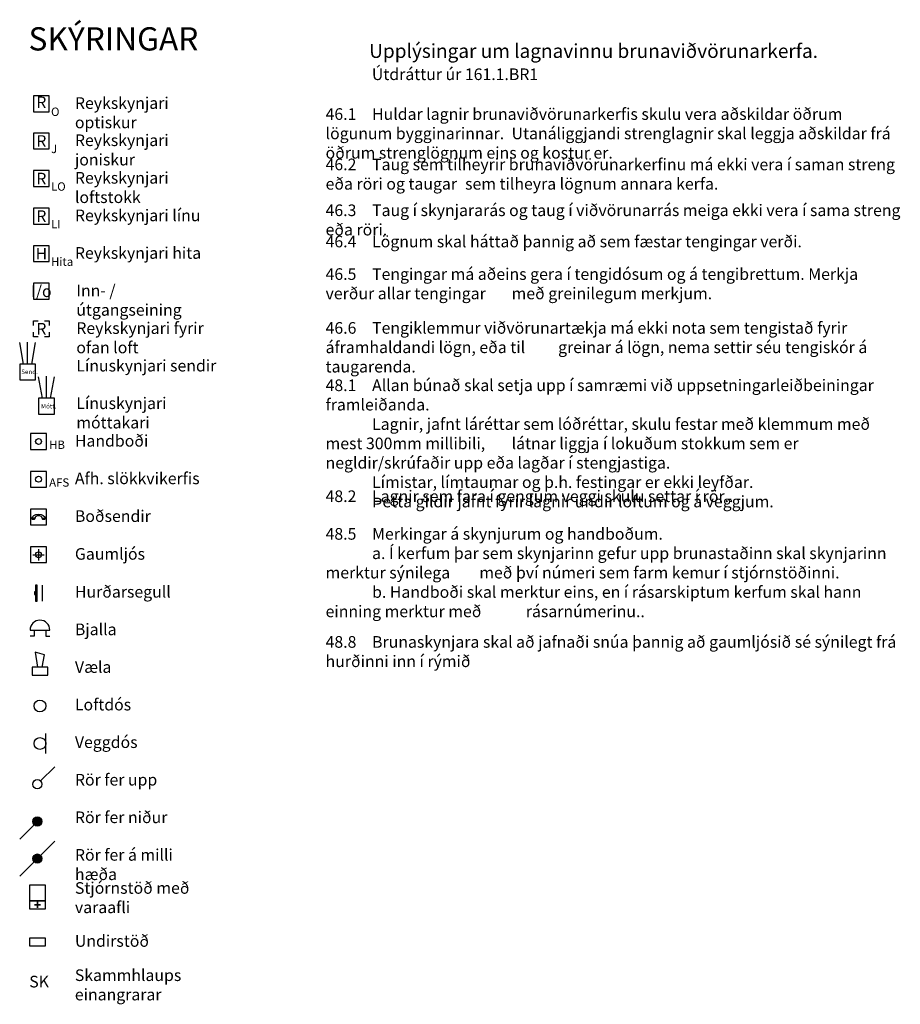
# Model space of a CAD drawing. Extents: x 5316 to 85011, y 49346 to 154502.
# Drawn here: x 39192 to 48660, y 74023 to 84612 of the extents above; entities that cross this region are included whole.
import ezdxf
from ezdxf.enums import TextEntityAlignment as Align

# ---------------------------------------------------------------- set-up
doc = ezdxf.new("R2010")
doc.units = 0
doc.header["$LTSCALE"] = 20
doc.header["$MEASUREMENT"] = 0
doc.linetypes.add('HIDDEN', pattern=[9.525, 6.35, -3.175])
doc.layers.get('0').update_dxf_attribs({"linetype": 'CONTINUOUS'})
doc.layers.add('R-Brunakerfi-Lagnir', color=200, linetype='CONTINUOUS')
doc.layers.add('R-KEBR-TÁKN', color=80, linetype='CONTINUOUS')
doc.layers.add('R-KEBR-TXT', color=7, linetype='CONTINUOUS', lineweight=18)
doc.styles.add('RTS250', font='ARIALN.TTF', dxfattribs={"height": 250})
doc.styles.get("Standard").update_dxf_attribs({"font": 'ISOCP'})
doc.styles.add('Teikning', font='ARIALN.TTF')
doc.styles.add('Teikning-RTS', font='ARIALN.TTF', dxfattribs={"height": 125})

# ---------------------------------------------------------------- blocks, each defined once
blk = doc.blocks.new('br_Hljóðgjafar')
at = {"layer": 'R-KEBR-TÁKN'}
for p, q in [((-106.25, 63.75), (106.25, 63.75)), ((-63.75, 0), (-106.25, 0)), ((-63.75, 63.75), (-63.75, 0)), ((63.75, 63.75), (63.75, 0)), ((63.75, 0), (106.25, 0))]:
    blk.add_line(p, q, dxfattribs=at)
blk.add_arc((0, 63.75), 106.25, 0, 180, dxfattribs=at)
blk = doc.blocks.new('*U48')
at = {"layer": 'R-KEBR-TÁKN'}
for p, q in [((-85, 85), (-85, -85)), ((85, 85), (-85, 85)), ((85, -85), (85, 85)), ((-85, -85), (85, -85))]:
    blk.add_line(p, q, dxfattribs=at)
at = {"layer": 'R-KEBR-TÁKN', "color": 4, "style": 'Teikning'}
blk.add_text('O', height=90, dxfattribs=at).set_placement((104, -131))
at = {"layer": 'R-KEBR-TÁKN', "color": 7, "linetype": 'HIDDEN', "insert": (0, 0), "char_height": 125, "width": 103.34, "attachment_point": 5, "style": 'Teikning'}
blk.add_mtext('R', dxfattribs=at)
blk = doc.blocks.new('*U68')
at = {"layer": 'R-KEBR-TÁKN'}
for p, q in [((-85, 85), (-85, -85)), ((85, 85), (-85, 85)), ((85, -85), (85, 85)), ((-85, -85), (85, -85))]:
    blk.add_line(p, q, dxfattribs=at)
at = {"layer": 'R-KEBR-TÁKN', "color": 4, "style": 'Teikning'}
blk.add_text('J', height=90, dxfattribs=at).set_placement((104, -131))
at = {"layer": 'R-KEBR-TÁKN', "color": 7, "linetype": 'HIDDEN', "insert": (0, 62), "char_height": 125, "width": 103.34, "attachment_point": 2, "style": 'Teikning'}
blk.add_mtext('R', dxfattribs=at)
blk = doc.blocks.new('*U69')
at = {"layer": 'R-KEBR-TÁKN'}
for p, q in [((-85, 85), (-85, -85)), ((85, 85), (-85, 85)), ((85, -85), (85, 85)), ((-85, -85), (85, -85))]:
    blk.add_line(p, q, dxfattribs=at)
at = {"layer": 'R-KEBR-TÁKN', "color": 4, "style": 'Teikning'}
blk.add_text('LO', height=90, dxfattribs=at).set_placement((104, -131))
at = {"layer": 'R-KEBR-TÁKN', "color": 7, "linetype": 'HIDDEN', "insert": (0, 62), "char_height": 125, "width": 103.34, "attachment_point": 2, "style": 'Teikning'}
blk.add_mtext('R', dxfattribs=at)
blk = doc.blocks.new('*U70')
at = {"layer": 'R-KEBR-TÁKN'}
for p, q in [((-85, 85), (-85, -85)), ((85, 85), (-85, 85)), ((85, -85), (85, 85)), ((-85, -85), (85, -85))]:
    blk.add_line(p, q, dxfattribs=at)
at = {"layer": 'R-KEBR-TÁKN', "color": 4, "style": 'Teikning'}
blk.add_text('LI', height=90, dxfattribs=at).set_placement((104, -131))
at = {"layer": 'R-KEBR-TÁKN', "color": 7, "linetype": 'HIDDEN', "insert": (0, 62), "char_height": 125, "width": 103.34, "attachment_point": 2, "style": 'Teikning'}
blk.add_mtext('R', dxfattribs=at)
blk = doc.blocks.new('*U71')
at = {"layer": 'R-KEBR-TÁKN'}
for p, q in [((-85, 85), (-85, -85)), ((85, 85), (-85, 85)), ((85, -85), (85, 85)), ((-85, -85), (85, -85))]:
    blk.add_line(p, q, dxfattribs=at)
at = {"layer": 'R-KEBR-TÁKN', "color": 7, "style": 'Teikning'}
blk.add_text('H', height=125, dxfattribs=at).set_placement((0, 0), align=Align.MIDDLE_CENTER)
at = {"layer": 'R-KEBR-TÁKN', "color": 4, "style": 'Teikning'}
blk.add_text('Hita', height=90, dxfattribs=at).set_placement((104, -131))
blk = doc.blocks.new('*U72')
at = {"layer": 'R-KEBR-TÁKN'}
for p, q in [((-85, 85), (-85, -85)), ((85, 85), (-85, 85)), ((85, -85), (85, 85)), ((-85, -85), (85, -85))]:
    blk.add_line(p, q, dxfattribs=at)
at = {"layer": 'R-KEBR-TÁKN', "color": 7, "style": 'Teikning'}
blk.add_text('I/o', height=125, dxfattribs=at).set_placement((0, 0), align=Align.MIDDLE_CENTER)
blk = doc.blocks.new('*U49')
at = {"layer": 'R-KEBR-TÁKN'}
for p, q in [((-85, 85), (-35, 85)), ((-85, 35), (-85, 85)), ((35, 85), (85, 85)), ((85, 85), (85, 35)), ((-85, -85), (-85, -35)), ((-35, -85), (-85, -85)), ((85, -85), (35, -85)), ((85, -35), (85, -85))]:
    blk.add_line(p, q, dxfattribs=at)
at = {"layer": 'R-KEBR-TÁKN', "color": 7, "linetype": 'HIDDEN', "insert": (0, 62.5), "char_height": 125, "width": 103.342, "attachment_point": 2, "style": 'Teikning'}
blk.add_mtext('R', dxfattribs=at)
blk = doc.blocks.new('br_Handboðar')
at = {"layer": 'R-KEBR-TÁKN'}
blk.add_lwpolyline([(-85, 85), (-85, -85), (85, -85), (85, 85)], close=True, dxfattribs=at)
blk.add_circle((0, 0), 31.9, dxfattribs=at)
at = {"layer": 'R-KEBR-TÁKN', "color": 4}
blk.add_attdef('HB', text='', height=90, dxfattribs=at).set_placement((102, -48), align=Align.TOP_LEFT)
blk = doc.blocks.new('br_Segullás')
at = {"layer": 'R-KEBR-TÁKN'}
blk.add_line((85, 85), (85, -85), dxfattribs=at)
for points in [[(13, 13), (0, 13), (0, -13), (13, -13)], [(30, 85), (13, 85), (13, -85), (30, -85)]]:
    blk.add_lwpolyline(points, close=True, dxfattribs=at)
blk = doc.blocks.new('*U57')
at = {"layer": 'R-KEBR-TÁKN'}
for p, q in [((50, 220), (-50, 247)), ((-50, 247), (-25, 85)), ((25, 85), (50, 220))]:
    blk.add_line(p, q, dxfattribs=at)
blk.add_lwpolyline([(85, 0), (85, 85), (-85, 85), (-85, 0)], close=True, dxfattribs=at)
blk = doc.blocks.new('*U56')
at = {"layer": 'R-KEBR-TÁKN'}
blk.add_circle((0, 0), 63.8, dxfattribs=at)
blk = doc.blocks.new('*U58')
at = {"layer": 'R-KEBR-TÁKN'}
blk.add_line((63.75, -106.25), (63.75, 106.25), dxfattribs=at)
blk.add_circle((0, 0), 63.75, dxfattribs=at)
blk = doc.blocks.new('*U67')
at = {"layer": 'R-KEBR-TÁKN'}
blk.add_line((35, 35), (189, 189), dxfattribs=at)
blk.add_circle((0, 0), 50, dxfattribs=at)
blk = doc.blocks.new('*U65')
at = {"layer": 'R-KEBR-TÁKN'}
h = blk.add_hatch(color=256, dxfattribs=at)
edge = h.paths.add_edge_path()
edge.add_arc((0, 0), 50, 0, 360)
blk.add_line((-28, -28), (-189, -189), dxfattribs=at)
blk.add_circle((0, 0), 50, dxfattribs=at)
blk = doc.blocks.new('*U66')
at = {"layer": 'R-KEBR-TÁKN'}
h = blk.add_hatch(color=256, dxfattribs=at)
edge = h.paths.add_edge_path()
edge.add_arc((0, 0), 50, 0, 360)
for p, q in [((35, 35), (189, 189)), ((-28, -28), (-189, -189))]:
    blk.add_line(p, q, dxfattribs=at)
blk.add_circle((0, 0), 50, dxfattribs=at)
blk = doc.blocks.new('br_Stjórnstöðvar')
at = {"layer": 'R-KEBR-TÁKN'}
for points in [[(-85, 255), (-85, 85), (85, 85), (85, 255)], [(-85, 85), (-85, 0), (85, 0), (85, 85)]]:
    blk.add_lwpolyline(points, close=True, dxfattribs=at)
at = {"layer": 'R-KEBR-TÁKN', "const_width": 17}
for points in [[(-34, 43), (34, 43)], [(0, 9), (0, 77)]]:
    blk.add_lwpolyline(points, dxfattribs=at)
blk = doc.blocks.new('*U59')
at = {"layer": 'R-KEBR-TÁKN'}
blk.add_lwpolyline([(-85, 85), (-85, 0), (85, 0), (85, 85)], close=True, dxfattribs=at)
blk = doc.blocks.new('*U62')
at = {"layer": 'R-KEBR-TÁKN', "color": 3, "true_color": 0x00ff05}
for p, q in [((0, 85), (0, 321)), ((-44, 85), (-85, 317)), ((44, 85), (85, 317))]:
    blk.add_line(p, q, dxfattribs=at)
at = {"layer": 'R-KEBR-TÁKN'}
for p, q in [((85, 85), (-85, 85)), ((-85, 85), (-85, -85)), ((85, -85), (85, 85)), ((-85, -85), (85, -85))]:
    blk.add_line(p, q, dxfattribs=at)
at = {"layer": 'R-KEBR-TÁKN', "color": 3, "true_color": 0x00ff05, "style": 'RTS250'}
blk.add_text('Send.', height=49, rotation=360, dxfattribs=at).set_placement((-68, -22))
blk = doc.blocks.new('*U63')
at = {"layer": 'R-KEBR-TÁKN', "color": 3, "true_color": 0x00ff05}
for p, q in [((0, 85), (0, 321)), ((-44, 85), (-85, 317)), ((44, 85), (85, 317))]:
    blk.add_line(p, q, dxfattribs=at)
at = {"layer": 'R-KEBR-TÁKN'}
for p, q in [((85, 85), (-85, 85)), ((-85, 85), (-85, -85)), ((85, -85), (85, 85)), ((-85, -85), (85, -85))]:
    blk.add_line(p, q, dxfattribs=at)
at = {"layer": 'R-KEBR-TÁKN', "color": 3, "true_color": 0x00ff05, "style": 'RTS250'}
blk.add_text('Mótt.', height=49, rotation=360, dxfattribs=at).set_placement((-59, -25))
blk = doc.blocks.new('br_boðsendar')
at = {"layer": 'R-KEBR-TÁKN'}
for p, q in [((-38, -13), (-72, -13)), ((-68, -24), (-42, -24)), ((38, -13), (72, -13)), ((42, -24), (68, -24))]:
    blk.add_line(p, q, dxfattribs=at)
blk.add_lwpolyline([(-85, 85), (-85, -85), (85, -85), (85, 85)], close=True, dxfattribs=at)
for centre, start, end in [((-55, -13), 180, 220.4805), ((-55, -13), 319.5195, 0), ((55, -13), 180, 220.4805), ((55, -13), 319.5195, 0)]:
    blk.add_arc(centre, 17, start, end, dxfattribs=at)
at = {"layer": 'R-KEBR-TÁKN', "extrusion": (0, 0, -1)}
blk.add_ellipse((0, -13), major_axis=(72.3, 0), ratio=0.588062, start_param=3.141593, end_param=6.283185, dxfattribs=at)
at = {"layer": 'R-KEBR-TÁKN'}
blk.add_ellipse((0, -13), major_axis=(-38.2, 0), ratio=0.689272, start_param=3.141593, end_param=6.283185, dxfattribs=at)
blk = doc.blocks.new('*U64')
at = {"layer": 'R-KEBR-TÁKN'}
for p, q in [((-60, 0), (60, 0)), ((0, 60), (0, -60))]:
    blk.add_line(p, q, dxfattribs=at)
blk.add_lwpolyline([(-85, 85), (-85, -85), (85, -85), (85, 85)], close=True, dxfattribs=at)
blk.add_circle((0, 0), 31.9, dxfattribs=at)
blk = doc.blocks.new('Brunakerfi_Skýringar')
for name, p in [('*U48', (39425, 83708)), ('*U68', (39425, 83308)), ('*U69', (39425, 82904)), ('*U70', (39425, 82500)), ('*U71', (39425, 82096)), ('*U72', (39425, 81692)), ('*U49', (39425, 81288)), ('br_Hljóðgjafar', (39410, 77984)), ('*U57', (39410, 77563)), ('*U56', (39410, 77232)), ('*U58', (39410, 76828)), ('*U67', (39382, 76390)), ('*U65', (39382, 75990)), ('*U66', (39382, 75590)), ('br_Stjórnstöðvar', (39384, 75050)), ('*U59', (39384, 74651))]:
    blk.add_blockref(name, p)
at = {"layer": 'R-KEBR-TÁKN'}
for name, p in [('*U62', (39277, 80823)), ('*U63', (39481, 80456)), ('br_boðsendar', (39395, 79264)), ('*U64', (39395, 78858)), ('br_Segullás', (39350, 78445))]:
    blk.add_blockref(name, p, dxfattribs=at)
ref = blk.add_blockref('br_Handboðar', (39395, 80076), dxfattribs=at)
ref.add_attrib('HB', 'HB', dxfattribs={"color": 4, "height": 90}).set_placement((39509, 80086), align=Align.TOP_LEFT)
ref = blk.add_blockref('br_Handboðar', (39395, 79670), dxfattribs=at)
ref.add_attrib('HB', 'AFS', dxfattribs={"color": 4, "height": 90}).set_placement((39509, 79680), align=Align.TOP_LEFT)
at = {"layer": 'R-KEBR-TXT', "attachment_point": 1, "style": 'Teikning-RTS'}
for s, insert, char_height, width in [('SKÝRINGAR', (39287, 84531), 250, 1434), ('Reykskynjari optiskur', (39786, 83778), 125, 1434), ('Reykskynjari joniskur', (39786, 83378), 125, 1434), ('Reykskynjari loftstokk', (39786, 82974), 125, 1434), ('Reykskynjari línu', (39786, 82570), 125, 1434), ('Reykskynjari hita', (39786, 82166), 125, 1434), ('Inn- / útgangseining', (39801, 81762), 125, 1434), ('Reykskynjari fyrir ofan loft', (39801, 81358), 125, 1661.8), ('Línuskynjari sendir', (39801, 80954), 125, 1661.8), ('Línuskynjari móttakari', (39801, 80550), 125, 1661.8), ('Handboði', (39786, 80146), 125, 1434), ('Afh. slökkvikerfis', (39786, 79742), 125, 1434), ('Boðsendir', (39786, 79336), 125, 1434), ('Gaumljós', (39786, 78930), 125, 1434), ('Hurðarsegull', (39786, 78522), 125, 1434), ('Bjalla', (39786, 78118), 125, 1434), ('Væla', (39786, 77713), 125, 1434), ('Loftdós', (39786, 77309), 125, 1434), ('Veggdós', (39786, 76905), 125, 1434), ('Rör fer upp', (39786, 76501), 125, 1434), ('Rör fer niður', (39786, 76097), 125, 1434), ('Rör fer á milli hæða', (39786, 75693), 125, 1434), ('Stjórnstöð með varaafli', (39786, 75337), 125, 1434), ('Undirstöð ', (39786, 74767), 125, 1434), ('Skammhlaups einangrarar', (39785, 74399), 125, 1434), ('SK', (39295, 74330), 125, 1434)]:
    blk.add_mtext(s, dxfattribs=dict(at, insert=insert, char_height=char_height, width=width))
blk = doc.blocks.new('Brunakerfi-161.1.BR1')
at = {"layer": 'R-KEBR-TXT', "attachment_point": 1, "style": 'Teikning'}
for s, width, insert, char_height in [('Upplýsingar um lagnavinnu brunaviðvörunarkerfa.', 5628.5, (43764, 84668), 150), ('Útdráttur úr 161.1.BR1', 1957.86, (43793, 84405), 125), ('46.1^IHuldar lagnir brunaviðvörunarkerfis skulu vera aðskildar öðrum lögunum bygginarinnar. ^IUtanáliggjandi strenglagnir skal leggja aðskildar frá öðrum strenglögnum eins og kostur er.', 6279.94, (43295, 83977), 125), ('46.2^ITaug sem tilheyrir brunaviðvörunarkerfinu má ekki vera í saman streng eða röri og taugar ^Isem tilheyra lögnum annara kerfa.', 6279.94, (43295, 83435), 125), ('46.3^ITaug í skynjararás og taug í viðvörunarrás meiga ekki vera í sama streng eða röri.', 6279.94, (43295, 82942), 125), ('46.4^ILögnum skal háttað þannig að sem fæstar tengingar verði.', 6279.94, (43295, 82606), 125), ('46.5^ITengingar má aðeins gera í tengidósum og á tengibrettum. Merkja verður allar tengingar ^Imeð greinilegum merkjum.', 6279.94, (43295, 82256), 125), ('46.6^ITengiklemmur viðvörunartækja má ekki nota sem tengistað fyrir áframhaldandi lögn, eða til ^Igreinar á lögn, nema settir séu tengiskór á taugarenda.', 6279.94, (43295, 81677), 125), ('48.1 ^IAllan búnað skal setja upp í samræmi við uppsetningarleiðbeiningar framleiðanda.\\P^ILagnir, jafnt láréttar sem lóðréttar, skulu festar með klemmum með mest 300mm millibili, ^Ilátnar liggja í lokuðum stokkum sem er negldir/skrúfaðir upp eða lagðar í stengjastiga. \\P^ILímistar, límtaumar og þ.h. festingar er ekki leyfðar. \\P^IÞetta gildir jafnt fyrir lagnir undir loftum og á veggjum.', 6279.94, (43295, 81060), 125), ('48.2^ILagnir sem fara í gengum veggi skulu settar í rör..', 6279.94, (43295, 79867), 125), ('48.5^IMerkingar á skynjurum og handboðum.\\P^Ia. Í kerfum þar sem skynjarinn gefur upp brunastaðinn skal skynjarinn merktur sýnilega ^I    með því númeri sem farm kemur í stjórnstöðinni.\\P^Ib. Handboði skal merktur eins, en í rásarskiptum kerfum skal hann einning merktur með ^I    rásarnúmerinu..', 6279.94, (43295, 79462), 125), ('48.8 ^IBrunaskynjara skal að jafnaði snúa þannig að gaumljósið sé sýnilegt frá hurðinni inn í rýmið', 6279.94, (43295, 78300), 125)]:
    blk.add_mtext_dynamic_manual_height_columns(s, width=width, gutter_width=625, heights=[0], dxfattribs=dict(at, insert=insert, char_height=char_height))

msp = doc.modelspace()

# ---------------------------------------------------------------- block references
at = {"layer": 'R-Brunakerfi-Lagnir'}
for name, p in [('Brunakerfi_Skýringar', (0, 0)), ('Brunakerfi-161.1.BR1', (-814, -317))]:
    msp.add_blockref(name, p, dxfattribs=at)

doc.saveas('drawing.dxf')
